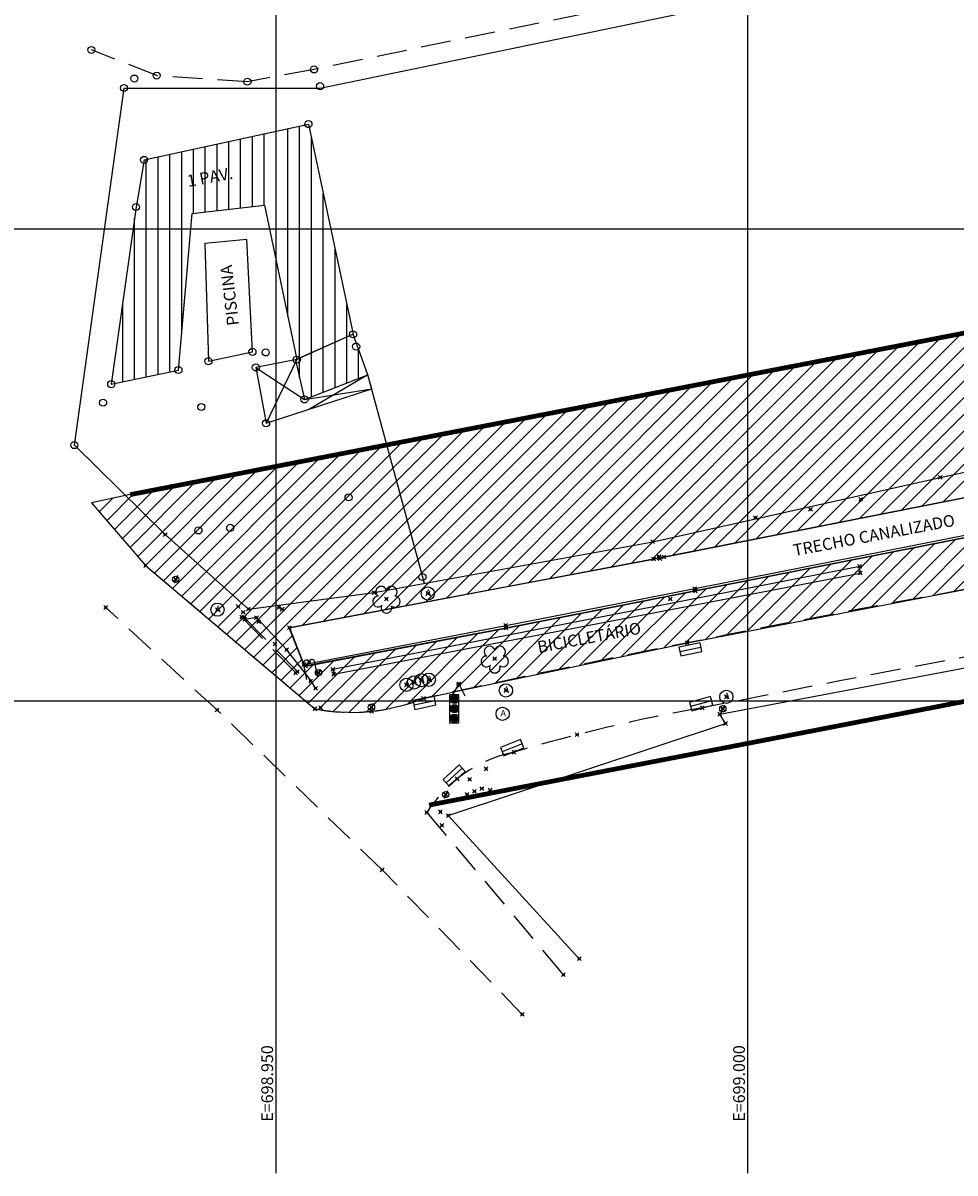
# Model space of a CAD drawing. Units: metres. Extents: x 0 to 1399485, y 0 to 14925245.
# Drawn here: x 698923 to 699022, y 7461900 to 7462022 of the extents above; entities that cross this region are included whole.
import ezdxf

# ---------------------------------------------------------------- set-up
doc = ezdxf.new("R2010")
doc.units = ezdxf.units.M
doc.header["$MEASUREMENT"] = 0
doc.header["$PDMODE"] = 35
doc.header["$PDSIZE"] = 0.2
for name, pattern in [('ACAD_ISO03W100', [30, 12, -18]), ('CONTINUO', [0]), ('HIDDEN2', [4.7625, 3.175, -1.5875])]:
    doc.linetypes.add(name, pattern=pattern)
for name, color, linetype in [('-0PR-FMP', 90, 'ACAD_ISO03W100'), ('_ALICERCE', 7, 'CONTINUO'), ('_AP', 7, 'CONTINUO'), ('_ARV20', 7, 'CONTINUO'), ('_ARV25', 7, 'CONTINUO'), ('_BARBARA', 7, 'CONTINUO'), ('_BIKE', 7, 'CONTINUO'), ('_DA_CORPO', 7, 'CONTINUO'), ('_DESAGUE', 7, 'CONTINUO'), ('_FUNDO', 7, 'CONTINUO'), ('_GALERIA', 7, 'CONTINUO'), ('_HBALANCO', 7, 'CONTINUO'), ('_MF', 7, 'CONTINUO'), ('_POSTE', 7, 'CONTINUO'), ('_PV', 7, 'CONTINUO'), ('_RALO', 7, 'CONTINUO'), ('_SINAL', 7, 'CONTINUO'), ('_TESTADA', 7, 'CONTINUO'), ('_TG', 7, 'CONTINUO'), ('A-RETICULA-UTM1', 1, 'Continuous'), ('ALICERCE', 4, 'HIDDEN2'), ('AP', 7, 'CONTINUO'), ('ARVORE', 7, 'CONTINUO'), ('BARBARA', 5, 'CONTINUO'), ('BICICLETÁRIO', 7, 'CONTINUO'), ('BL', 7, 'CONTINUO'), ('CASA', 4, 'CONTINUO'), ('DESAGUE', 7, 'CONTINUO'), ('GALERIA', 150, 'CONTINUO'), ('GUARDA_CORPO', 8, 'CONTINUO'), ('MF', 2, 'HIDDEN2'), ('OBERTURA', 3, 'CONTINUO'), ('PISCINA_', 160, 'CONTINUO'), ('POSTE', 7, 'CONTINUO'), ('RALO', 7, 'CONTINUO'), ('SINAL', 7, 'CONTINUO'), ('TESTADA', 1, 'CONTINUO'), ('TEXTO', 7, 'Continuous'), ('ÁREA URBANISMO', 60, 'Continuous')]:
    doc.layers.add(name, color=color, linetype=linetype)
doc.styles.get("Standard").update_dxf_attribs({"font": 'arial.ttf'})

# ---------------------------------------------------------------- blocks, each defined once
blk = doc.blocks.new('SIMB_ARVORE')
at = {"color": 0, "linetype": 'Continuous'}
for centre, start, end in [((-0.545, 0.75), 18.74976, 233.1301), ((0.545, 0.75), 306.8699, 161.25024), ((-0.88, -0.285), 87.01336, 319.18492), ((0.88, -0.285), 234.92625, 89.00365), ((0, -0.925), 162.8241, 17.1759)]:
    blk.add_arc(centre, 0.575, start, end, dxfattribs=at)
at = {"color": 0}
blk.add_point((0, 0), dxfattribs=at)
for tag in ['cota:', 'desc:', 'pto:']:
    blk.add_attdef(tag, (0, 0), '', height=1)
blk = doc.blocks.new('RALO')
at = {"layer": 'RALO'}
blk.add_lwpolyline([(-1.15, 0), (1.15, 0), (1.15, 0.94), (-1.15, 0.94)], close=True, dxfattribs=at)
blk.add_lwpolyline([(1.15, 0.47), (-1.15, 0.47)], dxfattribs=at)
blk = doc.blocks.new('AP')
at = {"layer": 'AP'}
blk.add_circle((0, 0), 0.7, dxfattribs=at)
blk.add_text('A', height=0.7, dxfattribs=at).set_placement((-0.23, -0.27))
blk = doc.blocks.new('TB')
at = {"layer": 'DESAGUE'}
for points in [[(-2.01, -6.01), (-2.01, -6.01), (-2.01, -0.15)], [(1.88, -0.15), (1.88, -0.15), (1.88, -6.01), (1.88, -6.01)]]:
    blk.add_lwpolyline(points, dxfattribs=at)
for centre, radius, start, end in [((-0.98, -0.35), 1.05, 19.7067, 168.7233), ((0.91, -0.49), 1.03, 19.1243, 151.867), ((-1.04, 0.37), 1.1, 207.8437, 340.5863)]:
    blk.add_arc(centre, radius, start, end, dxfattribs=at)
blk = doc.blocks.new('POSTE')
at = {"layer": 'POSTE'}
blk.add_lwpolyline([(0.19, 0.39), (-0.17, -0.4)], dxfattribs=at)
blk.add_circle((0, 0), 0.332, dxfattribs=at)

msp = doc.modelspace()

# ---------------------------------------------------------------- hatches: boundary and pattern name
at = {"layer": 'CASA'}
h = msp.add_hatch(dxfattribs=at)
h.set_pattern_fill('ANSI31', color=1, scale=10, angle=45)
h.set_pattern_definition([(90, (0, 0), (-1.25, 0), [])])
h.paths.add_polyline_path([(698953.01469, 7461981.92089), (698959.74551, 7461984.51311), (698958.16743, 7461988.82065), (698952.07433, 7461986.11314)])
h.paths.add_polyline_path([(698936.01447, 7462007.29131), (698935.16403, 7462002.29612), (698932.53948, 7461983.53909), (698939.66038, 7461985.03697), (698941.1125, 7462001.6035), (698948.77616, 7462002.49751), (698952.20399, 7461986.1379), (698958.16743, 7461988.82065), (698953.43345, 7462011.08062)])
at = {"layer": 'SINAL', "true_color": 0xed1f24}
h = msp.add_hatch(color=240, dxfattribs=at)
h.dxf.hatch_style = 1
edge = h.paths.add_edge_path()
edge.add_arc((698968.90095, 7461950.1815), 0.44466, 0, 360)
at = {"layer": 'SINAL', "true_color": 0xf4ee51}
h = msp.add_hatch(color=41, dxfattribs=at)
h.dxf.hatch_style = 1
edge = h.paths.add_edge_path()
edge.add_arc((698968.90095, 7461949.17574), 0.44466, 0, 360)
at = {"layer": 'SINAL', "true_color": 0x139b48}
h = msp.add_hatch(color=114, dxfattribs=at)
h.dxf.hatch_style = 1
edge = h.paths.add_edge_path()
edge.add_arc((698968.90095, 7461948.15402), 0.44466, 0, 360)
at = {"layer": 'ÁREA URBANISMO'}
h = msp.add_hatch(dxfattribs=at)
h.set_pattern_fill('ANSI31', color=256, scale=10)
h.set_pattern_definition([(45, (1002.9013, 268.3281), (-0.88388347648, 0.88388347648), [])])
h.paths.add_polyline_path([(699077.63656, 7461986.43883), (699078.91314, 7461999.74393), (698934.5304, 7461971.83741), (698930.44282, 7461970.96942), (698936.18387, 7461964.33225), (698954.11846, 7461949.15085), (698956.0442, 7461948.87184), (698958.37414, 7461948.781), (698960.15632, 7461948.89166), (698961.52276, 7461949.0837), (698963.77842, 7461949.61255), (698965.62979, 7461950.25746), (698969.49921, 7461951.10225), (698993.58887, 7461956.14293), (699023.13821, 7461961.81522), (699052.20754, 7461967.17231), (699089.88841, 7461974.81705), (699098.38011, 7461976.7846), (699102.92282, 7461978.11067), (699106.44491, 7461979.27544), (699112.56247, 7461981.59435), (699131.83802, 7461990.38953), (699137.81616, 7461993.92656), (699143.47742, 7461997.88771), (699147.4425, 7462000.85122), (699161.37957, 7462011.82254), (699185.22742, 7462030.67654), (699206.1577, 7462046.60802), (699213.70867, 7462052.35319), (699216.18783, 7462054.2392), (699218.83504, 7462056.25289), (699227.25911, 7462062.65992), (699231.86865, 7462066.1651), (699235.05205, 7462068.57668), (699235.88466, 7462069.21856), (699239.69858, 7462071.38142), (699246.41017, 7462075.08063), (699257.51596, 7462080.91037), (699258.94779, 7462081.63614), (699265.48951, 7462084.64967), (699275.89208, 7462089.23247), (699281.29249, 7462091.51221), (699280.53128, 7462092.46664), (699272.02374, 7462104.05404), (699271.4918, 7462104.73935), (699264.29554, 7462098.93699), (699256.00165, 7462092.22618), (699251.57894, 7462090.19553), (699249.31623, 7462089.21867), (699247.5636, 7462089.75231), (699232.70009, 7462077.47272), (699223.01184, 7462069.43708), (699208.2347, 7462057.48792), (699193.16625, 7462045.03457), (699170.23159, 7462025.31873), (699153.94121, 7462010.69159), (699143.96448, 7462002.10332), (699135.75995, 7461996.5102), (699127.85496, 7461992.00579), (699110.95027, 7461985.07738), (699105.65438, 7461983.54139), (699071.57953, 7461976.73481), (699026.48354, 7461967.98859), (698994.4452, 7461961.65395), (698974.36666, 7461957.71257), (698953.0247, 7461953.67013), (698951.40754, 7461957.73949), (698974.54238, 7461962.1023), (698989.99591, 7461965.01655), (698991.10148, 7461965.23016), (699004.65647, 7461967.90972), (699034.32362, 7461973.76434), (699056.02268, 7461978.0465), (699077.69104, 7461982.32261)])

# ---------------------------------------------------------------- linework, layer by layer
at = {"layer": '-0PR-FMP', "ltscale": 0.07, "const_width": 0.5, "flags": 128}
for points in [[(702047.67323, 7463786.04914), (702041.23318, 7463777.92625), (702036.55841, 7463772.85203), (702030.03227, 7463766.81126), (702022.26351, 7463756.11982), (702015.92433, 7463741.44116), (701997.60359, 7463725.2614), (701968.98963, 7463712.08655), (701923.90147, 7463701.08564), (701909.19164, 7463699.133), (701889.80296, 7463688.87473), (701882.10171, 7463688.61973), (701867.3608, 7463686.27899), (701855.90266, 7463684.26847), (701847.30824, 7463682.03384), (701838.93936, 7463679.99094), (701837.47151, 7463679.78147), (701827.42302, 7463678.48603), (701809.50457, 7463675.3635), (701793.60442, 7463671.03876), (701782.77495, 7463666.65063), (701774.37771, 7463661.55454), (701768.31286, 7463656.83656), (701752.51911, 7463646.76019), (701735.68818, 7463635.97067), (701724.14103, 7463628.17373), (701717.0432, 7463623.19583), (701712.40905, 7463619.52638), (701708.23268, 7463615.31475), (701705.34626, 7463611.81786), (701700.69639, 7463610.31994), (701694.70344, 7463607.48269), (701689.33492, 7463604.7928), (701680.39863, 7463600.29255), (701671.3542, 7463595.59966), (701664.18635, 7463591.72485), (701654.93676, 7463586.1305), (701652.86414, 7463584.83403), (701646.0207, 7463584.18612), (701637.94173, 7463581.3071), (701632.81525, 7463578.49232), (701629.49469, 7463576.11767), (701628.15308, 7463575.0473), (701626.25144, 7463574.37378), (701621.56612, 7463572.77633), (701619.13354, 7463571.97396), (701614.55375, 7463570.67231), (701609.34001, 7463568.50434), (701605.85792, 7463566.80558), (701603.18892, 7463565.37238), (701600.17403, 7463563.61574), (701596.20791, 7463560.85047), (701593.04897, 7463558.37296), (701588.5179, 7463554.43319), (701584.30052, 7463549.96647), (701580.21067, 7463545.5435), (701578.51494, 7463543.11448), (701576.07906, 7463541.77951), (701566.86903, 7463533.26345), (701563.48817, 7463524.48355), (701561.70414, 7463518.78388), (701561.48218, 7463515.16159), (701551.27655, 7463515.49635), (701541.91192, 7463512.80269), (701537.15832, 7463511.03358), (701533.01011, 7463508.73108), (701531.80609, 7463508.1194), (701531.52161, 7463508.01642), (701526.27732, 7463507.75611), (701515.27369, 7463507.65639), (701502.16011, 7463507.46794), (701489.53876, 7463506.88135), (701480.87402, 7463505.67282), (701477.47124, 7463505.35728), (701472.58817, 7463505.45645), (701462.58801, 7463506.10982), (701447.65078, 7463505.88733), (701437.98632, 7463504.94083), (701428.87935, 7463503.08517), (701418.45571, 7463500.3901), (701415.75757, 7463498.48379), (701407.25104, 7463498.34175), (701400.51498, 7463496.7892), (701396.21991, 7463495.44776), (701391.14403, 7463493.51076), (701386.56619, 7463491.39288), (701381.52375, 7463488.6859), (701376.5686, 7463487.17244), (701361.2148, 7463482.42172), (701353.92859, 7463479.94754), (701348.09894, 7463477.35527), (701344.90601, 7463476.2481), (701342.80035, 7463475.72644), (701339.52194, 7463475.08463), (701338.87443, 7463475.17705), (701332.91158, 7463475.94568), (701326.33029, 7463475.39748), (701320.79409, 7463474.49448), (701313.7465, 7463472.22551), (701308.80418, 7463470.12104), (701303.51719, 7463467.29327), (701300.88958, 7463465.77759), (701297.93627, 7463464.39808), (701292.84878, 7463462.4754), (701288.60443, 7463460.92797), (701286.34882, 7463460.16956), (701284.17896, 7463459.58906), (701276.76289, 7463458.21757), (701270.42152, 7463457.07551), (701263.95741, 7463455.76812), (701257.22506, 7463454.2517), (701228.86653, 7463447.37202), (701208.76965, 7463442.76925), (701191.37165, 7463439.37772), (701174.62961, 7463435.38398), (701152.69131, 7463429.53652), (701147.81321, 7463427.86345), (701128.32904, 7463422.43374), (701106.61242, 7463416.71833), (701094.26244, 7463413.60236), (701085.12151, 7463411.22788), (701071.23985, 7463407.03117), (701053.80989, 7463400.43392), (701047.92758, 7463399.59444), (701018.71539, 7463389.18064), (700991.91784, 7463380.78393), (700965.84532, 7463368.19361), (700935.36367, 7463349.92896), (700924.99659, 7463343.59061), (700913.22268, 7463335.34384), (700899.33595, 7463325.13563), (700894.86956, 7463321.61649), (700893.26928, 7463322.32078), (700882.835, 7463326.47708), (700871.57571, 7463329.15737), (700861.03063, 7463330.68678), (700858.80313, 7463330.89871), (700851.13206, 7463331.70349), (700835.12338, 7463331.0251), (700821.64008, 7463328.53052), (700812.97504, 7463324.72629), (700793.40805, 7463315.1784), (700773.62528, 7463306.49849), (700759.02479, 7463299.04328), (700758.79284, 7463298.3644), (700758.4936, 7463298.18933), (700753.20771, 7463295.23047), (700749.71915, 7463293.269), (700742.95645, 7463289.7467), (700732.56531, 7463281.07815), (700725.35512, 7463266.34316), (700725.06812, 7463261.65866), (700723.74667, 7463261.09288), (700715.09705, 7463256.03328), (700708.36927, 7463251.04969), (700706.6052, 7463249.75926), (700699.39528, 7463247.52969), (700691.49155, 7463244.30417), (700680.35631, 7463239.75306), (700673.61401, 7463237.16442), (700667.37479, 7463235.20034), (700662.81004, 7463233.96419), (700657.30532, 7463232.56794), (700651.30076, 7463230.98676), (700644.36376, 7463228.49187), (700635.27492, 7463224.09439), (700627.94953, 7463218.21027), (700621.04586, 7463215.45841), (700610.03432, 7463210.94383), (700596.91627, 7463205.65998), (700594.42411, 7463204.66283), (700586.87969, 7463207.24765), (700577.55143, 7463209.07908), (700568.66302, 7463209.12492), (700563.41179, 7463208.41065), (700560.45272, 7463207.91562), (700553.43772, 7463207.26074), (700542.43771, 7463202.6746), (700533.24922, 7463195.45355), (700533.14113, 7463195.33788), (700532.90693, 7463180.8509), (700526.13494, 7463180.96038), (700521.46066, 7463180.01476), (700512.75073, 7463178.28235), (700501.71558, 7463175.04973), (700493.3214, 7463171.403), (700485.60372, 7463167.43695), (700473.53584, 7463160.82667), (700465.10753, 7463157.44956), (700462.65426, 7463156.87565), (700452.61012, 7463155.67579), (700438.13786, 7463152.80996), (700423.09543, 7463147.65915), (700413.22621, 7463141.82619), (700406.55256, 7463130.51579), (700405.38923, 7463126.8562), (700395.68296, 7463124.65047), (700387.42481, 7463123.22244), (700376.80999, 7463121.36042), (700367.24906, 7463115.88367), (700361.43631, 7463109.64588), (700358.26599, 7463106.8838), (700352.12142, 7463104.09329), (700338.66837, 7463095.37258), (700328.60334, 7463081.80169), (700323.99386, 7463063.1266), (700321.66956, 7463058.64045), (700315.90335, 7463060.77419), (700304.63478, 7463061.09357), (700296.34181, 7463059.02218), (700291.11976, 7463056.65061), (700289.09707, 7463055.9174), (700287.8265, 7463056.20374), (700279.23491, 7463058.41611), (700258.37478, 7463052.29814), (700252.74898, 7463046.67737), (700243.51016, 7463034.56842), (700238.41625, 7463023.21508), (700237.47213, 7463014.95337), (700237.16479, 7463012.75549), (700236.64517, 7463009.72043), (700234.07479, 7463011.66485), (700218.93455, 7463014.45361), (700209.92809, 7463012.45397), (700194.45342, 7463005.75864), (700189.64238, 7463003.53613), (700182.38069, 7462999.09974), (700165.71085, 7462982.71599), (700163.59219, 7462980.88316), (700149.50003, 7462970.63239), (700138.44448, 7462963.34211), (700133.38294, 7462956.14569), (700130.60584, 7462945.385), (700129.601, 7462933.53343), (700125.58041, 7462935.52317), (700116.29718, 7462939.91913), (700104.58627, 7462947.62768), (700084.76146, 7462939.74978), (700075.71902, 7462924.81527), (700076.41988, 7462914.66252), (700070.293, 7462911.15732), (700057.52731, 7462908.42425), (700052.486, 7462907.44487), (700032.51135, 7462900.46912), (700012.26545, 7462895.68587), (699990.00712, 7462884.05755), (699978.63943, 7462871.13338), (699976.55888, 7462863.95251), (699974.19551, 7462858.17995), (699972.20696, 7462855.68435), (699968.89511, 7462852.45014), (699964.00472, 7462847.59709), (699950.20499, 7462842.95827), (699945.42409, 7462839.23372), (699944.42208, 7462840.86821), (699931.25872, 7462848.96159), (699915.85372, 7462845.60344), (699904.27211, 7462840.25611), (699893.02736, 7462830.15509), (699887.97721, 7462817.71127), (699886.10789, 7462815.60415), (699880.99585, 7462810.13182), (699880.20156, 7462809.04967), (699874.10731, 7462803.36451), (699858.23449, 7462798.79817), (699844.27064, 7462787.87965), (699840.52116, 7462774.56012), (699839.99884, 7462759.61525), (699830.64463, 7462753.29595), (699821.17531, 7462747.69512), (699812.18177, 7462731.08626), (699811.43121, 7462724.26216), (699807.04177, 7462716.10016), (699805.44853, 7462711.35529), (699802.49995, 7462706.79992), (699801.83973, 7462706.27915), (699792.84547, 7462700.99312), (699783.40786, 7462693.04297), (699777.64571, 7462687.13189), (699774.26099, 7462684.61975), (699765.08528, 7462672.97753), (699762.6564, 7462662.26453), (699762.2285, 7462661.07311), (699755.13864, 7462654.86586), (699743.53042, 7462643.2689), (699742.13876, 7462642.02879), (699730.68041, 7462634.12578), (699729.98211, 7462634.07388), (699712.44421, 7462635.45937), (699701.62724, 7462626.23355), (699696.45236, 7462621.09418), (699693.43959, 7462619.13164), (699691.82433, 7462618.42193), (699686.80607, 7462621.76997), (699674.66797, 7462621.28483), (699661.55205, 7462615.0004), (699656.40335, 7462614.10221), (699649.00239, 7462611.88389), (699638.20763, 7462607.24936), (699634.19817, 7462604.33764), (699625.21081, 7462600.55067), (699622.18708, 7462598.21899), (699616.44883, 7462596.53), (699609.82687, 7462596.46341), (699588.23807, 7462593.78034), (699583.0682, 7462591.27221), (699582.57052, 7462591.13786), (699576.29489, 7462589.50517), (699566.3851, 7462582.38363), (699559.82154, 7462578.89488), (699553.35377, 7462577.04859), (699522.63397, 7462567.18547), (699509.62919, 7462562.54308), (699493.17318, 7462556.0137), (699479.98194, 7462533.58667), (699477.56983, 7462525.32449), (699480.56816, 7462512.46811), (699480.62283, 7462510.19544), (699481.59521, 7462491.99718), (699481.58157, 7462491.58306), (699467.59643, 7462481.29339), (699458.12351, 7462475.39249), (699453.8599, 7462470.11031), (699446.06184, 7462463.53622), (699437.15239, 7462450.1492), (699435.34223, 7462435.99557), (699433.83723, 7462432.17273), (699431.59442, 7462423.85248), (699427.00041, 7462414.50052), (699420.27989, 7462405.98423), (699412.50991, 7462401.52625), (699405.72588, 7462389.81877), (699399.48679, 7462384.11264), (699387.6511, 7462372.68828), (699380.83585, 7462367.45942), (699373.54792, 7462358.2429), (699370.6906, 7462346.71893), (699369.80456, 7462338.30884), (699367.79758, 7462321.92932), (699347.52708, 7462313.67012), (699352.99241, 7462285.5593), (699361.80681, 7462269.99735), (699370.26744, 7462260.04848), (699370.68592, 7462259.19074), (699367.52194, 7462256.55487), (699361.84507, 7462245.28889), (699356.03763, 7462228.62452), (699364.00152, 7462214.2539), (699364.03089, 7462213.89779), (699363.58829, 7462207.76032), (699357.67004, 7462200.19048), (699353.88467, 7462194.5848), (699352.324, 7462192.81337), (699349.62014, 7462191.94549), (699335.06003, 7462185.09974), (699328.74269, 7462164.82282), (699324.3906, 7462151.3786), (699324.26443, 7462149.22314), (699309.58878, 7462152.43456), (699297.6666, 7462152.77168), (699290.0956, 7462148.09375), (699286.8741, 7462146.34487), (699283.17041, 7462145.35073), (699276.96055, 7462142.07937), (699269.59727, 7462135.569), (699258.96072, 7462123.2932), (699258.56698, 7462122.99293), (699251.03266, 7462117.91271), (699234.76862, 7462107.88819), (699232.19069, 7462104.99625), (699220.78136, 7462095.52024), (699181.34717, 7462063.07618), (699150.80299, 7462036.70624), (699130.14052, 7462018.54805), (699118.06212, 7462010.74632), (699108.62738, 7462007.14211), (699098.34735, 7462003.55467), (699040.97845, 7461992.44311), (698934.5304, 7461971.83741)], [(698966.21739, 7461938.96025), (699048.25726, 7461954.84113), (699108.35049, 7461966.48036), (699121.77371, 7461971.16468), (699135.47516, 7461976.39883), (699153.2979, 7461987.91098), (699175.95911, 7462007.82566), (699206.03181, 7462033.78856), (699245.18363, 7462066.00029), (699258.87003, 7462077.36752), (699259.63202, 7462078.22232), (699271.79537, 7462085.71934), (699280.90429, 7462091.86128), (699285.32278, 7462095.23078), (699296.87498, 7462108.56335), (699298.1908, 7462109.72675), (699298.92739, 7462109.92447), (699302.85455, 7462111.44042), (699307.13639, 7462113.76493), (699318.61124, 7462111.25394), (699322.69146, 7462110.83796), (699341.53584, 7462097.15895), (699354.00208, 7462118.38846), (699373.1064, 7462139.2739), (699363.81927, 7462148.82048), (699365.24619, 7462153.22846), (699366.46057, 7462157.12629), (699371.16501, 7462158.63631), (699377.69402, 7462163.67222), (699384.24878, 7462171.11219), (699388.66452, 7462177.65138), (699395.72812, 7462186.68621), (699401.09551, 7462195.38782), (699402.44461, 7462214.09549), (699401.49479, 7462225.61263), (699397.9977, 7462231.92304), (699398.14656, 7462232.21845), (699401.13511, 7462234.70817), (699409.63636, 7462242.90892), (699412.83226, 7462260.15202), (699402.57185, 7462281.1821), (699393.33965, 7462292.03825), (699393.3085, 7462292.09325), (699400.80522, 7462299.5348), (699404.84747, 7462309.38908), (699407.85973, 7462333.97307), (699408.50231, 7462340.07225), (699408.60638, 7462340.49197), (699412.68775, 7462343.62332), (699425.71516, 7462356.19798), (699435.91495, 7462365.52647), (699440.49147, 7462373.42437), (699445.76037, 7462376.44737), (699459.58442, 7462393.96531), (699467.60794, 7462410.29867), (699470.25969, 7462420.13598), (699472.72757, 7462426.40462), (699474.00527, 7462436.39497), (699474.92176, 7462437.77205), (699481.3552, 7462443.19572), (699483.86382, 7462446.30365), (699489.10257, 7462449.56698), (699514.10526, 7462467.96291), (699519.63216, 7462483.37761), (699519.92888, 7462492.38952), (699518.89824, 7462511.67806), (699518.76231, 7462517.32894), (699517.65246, 7462522.08782), (699519.51994, 7462525.26282), (699523.13412, 7462526.69684), (699534.92944, 7462530.90749), (699564.4674, 7462540.39116), (699574.22512, 7462543.1766), (699586.6402, 7462549.77562), (699592.85805, 7462554.244), (699596.53668, 7462555.23708), (699599.2523, 7462556.55454), (699612.38951, 7462558.18724), (699620.20025, 7462558.2658), (699623.62543, 7462558.71775), (699639.88934, 7462563.50483), (699644.663, 7462567.18594), (699653.13476, 7462570.75565), (699657.25007, 7462573.74425), (699662.09821, 7462575.8257), (699665.22352, 7462576.76247), (699673.33787, 7462578.17801), (699679.03957, 7462580.90996), (699686.24647, 7462576.10172), (699700.6077, 7462580.44724), (699711.71694, 7462585.32837), (699720.65149, 7462591.14839), (699725.54198, 7462596.00532), (699729.89266, 7462595.66162), (699740.46748, 7462596.44749), (699747.47042, 7462599.17976), (699765.84287, 7462611.85154), (699769.82657, 7462615.40143), (699781.31602, 7462626.87973), (699794.9212, 7462638.79122), (699799.49184, 7462651.5175), (699800.52349, 7462656.06777), (699801.18366, 7462656.9054), (699802.93235, 7462658.20327), (699809.52101, 7462664.96222), (699815.04374, 7462669.61452), (699823.50324, 7462674.58627), (699831.20318, 7462680.65979), (699840.22129, 7462694.59222), (699842.31407, 7462700.82477), (699848.68792, 7462712.6767), (699849.43225, 7462719.44417), (699849.83926, 7462720.61584), (699850.91811, 7462721.25395), (699869.34328, 7462733.7012), (699875.72794, 7462742.70685), (699877.78484, 7462755.69133), (699878.11297, 7462765.07971), (699887.37381, 7462767.74389), (699895.35, 7462771.35027), (699908.65245, 7462783.75978), (699910.22212, 7462785.89831), (699914.13596, 7462790.08799), (699920.64782, 7462797.42822), (699924.18297, 7462806.13899), (699940.52881, 7462798.31715), (699957.81718, 7462800.84491), (699968.40251, 7462809.0914), (699984.44085, 7462814.48273), (699995.48356, 7462825.44111), (700000.37612, 7462830.21897), (700007.21536, 7462838.80211), (700012.39911, 7462851.46354), (700012.68704, 7462852.4573), (700013.80743, 7462853.7311), (700025.60363, 7462859.89374), (700043.14507, 7462864.03803), (700062.39913, 7462870.76213), (700065.10907, 7462871.2886), (700083.99429, 7462875.33183), (700111.46202, 7462891.04617), (700114.44716, 7462898.60894), (700118.70432, 7462895.79738), (700123.26937, 7462892.53954), (700148.58479, 7462883.70731), (700161.41646, 7462898.59073), (700165.20992, 7462904.90737), (700167.96571, 7462937.41067), (700171.09073, 7462939.47138), (700187.17927, 7462951.17434), (700191.41798, 7462954.84117), (700205.84776, 7462969.02332), (700207.52863, 7462970.05021), (700209.92772, 7462971.1585), (700218.64363, 7462974.92956), (700228.44858, 7462968.68841), (700241.58223, 7462965.92138), (700250.04274, 7462971.77852), (700258.80598, 7462977.75296), (700264.00644, 7462981.84967), (700272.13181, 7462992.40336), (700274.61921, 7463006.93197), (700275.07294, 7463010.17677), (700275.40329, 7463013.06754), (700276.29704, 7463015.05953), (700279.24439, 7463018.9225), (700279.94777, 7463019.12879), (700287.85639, 7463017.34646), (700297.88625, 7463018.79018), (700305.43572, 7463021.52683), (700308.72285, 7463023.01966), (700313.3889, 7463021.29302), (700324.69756, 7463020.32029), (700334.82804, 7463022.48091), (700347.08134, 7463026.88469), (700353.30404, 7463035.61006), (700355.69011, 7463041.91754), (700359.71271, 7463049.68162), (700363.57619, 7463065.33431), (700365.03029, 7463067.29491), (700370.36584, 7463070.75358), (700378.98367, 7463074.6673), (700387.81936, 7463082.36525), (700390.54599, 7463085.29126), (700393.92795, 7463085.88451), (700403.11629, 7463087.47338), (700418.32703, 7463090.93), (700434.62278, 7463095.51366), (700439.39334, 7463108.72161), (700440.98355, 7463113.72405), (700448.00231, 7463116.12741), (700458.54763, 7463118.21561), (700469.23881, 7463119.49277), (700476.53762, 7463121.20023), (700489.74614, 7463126.4927), (700503.37206, 7463133.9564), (700509.55074, 7463137.13158), (700514.64399, 7463139.34427), (700521.79254, 7463141.43835), (700528.91496, 7463142.855), (700529.467, 7463142.96668), (700532.28171, 7463142.17788), (700532.02828, 7463126.50173), (700539.04354, 7463124.31501), (700556.47105, 7463127.28443), (700568.50092, 7463134.70067), (700573.28843, 7463138.8673), (700580.7586, 7463136.15332), (700590.5125, 7463134.46912), (700600.77782, 7463135.16776), (700609.20059, 7463137.37529), (700615.13568, 7463139.81639), (700622.21266, 7463142.64801), (700635.59772, 7463148.03941), (700646.49601, 7463152.50756), (700654.26104, 7463155.60276), (700658.69678, 7463157.39005), (700663.67233, 7463159.48644), (700672.77872, 7463165.84493), (700673.34017, 7463166.57567), (700674.29792, 7463166.82787), (700680.03226, 7463168.28236), (700686.45093, 7463170.02057), (700695.99809, 7463173.02597), (700705.37228, 7463176.6251), (700717.14737, 7463181.43774), (700722.29703, 7463183.53931), (700730.22104, 7463185.98971), (700740.20408, 7463190.20951), (700748.62189, 7463196.36717), (700750.91939, 7463198.06903), (700757.82583, 7463196.13444), (700782.78386, 7463200.05052), (700799.58398, 7463220.33123), (700802.88659, 7463242.33302), (700802.19194, 7463244.1433), (700812.41547, 7463249.80665), (700821.78061, 7463253.91571), (700841.35447, 7463263.46696), (700841.61208, 7463263.58006), (700842.72981, 7463263.78685), (700849.02821, 7463264.05376), (700852.08492, 7463263.73307), (700852.98491, 7463263.64745), (700858.89013, 7463262.79098), (700862.42222, 7463261.95016), (700867.17659, 7463260.05635), (700871.5623, 7463258.12617), (700880.622, 7463255.09462), (700891.52493, 7463253.13808), (700904.27644, 7463253.45396), (700918.67454, 7463256.68855), (700930.61571, 7463263.84648), (700940.22475, 7463271.41757), (700952.57998, 7463280.49998), (700961.99954, 7463287.0977), (700970.31642, 7463292.18257), (700997.9336, 7463308.73082), (701016.81826, 7463317.85015), (701040.14774, 7463325.16018), (701064.1919, 7463333.73164), (701070.72939, 7463334.66461), (701092.97915, 7463343.08617), (701103.38075, 7463346.23079), (701111.00462, 7463348.21119), (701123.45929, 7463351.35357), (701145.97981, 7463357.28055), (701167.8398, 7463363.37234), (701172.35701, 7463364.92164), (701191.15594, 7463369.93233), (701205.66663, 7463373.39379), (701222.76562, 7463376.72703), (701244.35865, 7463381.67246), (701272.59913, 7463388.5235), (701278.06589, 7463389.75486), (701283.09556, 7463390.77212), (701288.88248, 7463391.81433), (701299.06159, 7463393.69681), (701305.84656, 7463395.51195), (701310.92458, 7463397.21936), (701316.3413, 7463399.19421), (701324.18857, 7463402.15989), (701332.09453, 7463405.85282), (701335.08557, 7463407.57813), (701343.23965, 7463407.36399), (701350.64848, 7463408.48154), (701357.4094, 7463409.80511), (701364.1188, 7463411.46732), (701372.91346, 7463414.51692), (701378.54449, 7463417.02087), (701382.04676, 7463418.21014), (701396.40355, 7463422.65236), (701407.59617, 7463426.07095), (701410.68959, 7463427.73162), (701417.79625, 7463426.8196), (701435.07026, 7463425.24074), (701450.52085, 7463437.56328), (701451.04881, 7463438.39718), (701451.44955, 7463438.43643), (701460.88753, 7463438.57701), (701469.70099, 7463438.00117), (701479.91001, 7463437.79383), (701488.65668, 7463438.60492), (701495.78106, 7463439.5986), (701504.21249, 7463439.99046), (701516.06449, 7463440.16079), (701528.25718, 7463440.27127), (701539.18142, 7463440.81353), (701548.56258, 7463442.39876), (701558.68109, 7463446.06144), (701561.03384, 7463447.25672), (701568.07527, 7463446.9737), (701576.04881, 7463447.80456), (701586.17585, 7463450.00669), (701592.78005, 7463453.20585), (701599.62319, 7463457.64591), (701605.69099, 7463462.01262), (701609.73149, 7463465.86239), (701613.20115, 7463469.51369), (701616.55383, 7463473.27718), (701619.84769, 7463477.95895), (701621.48167, 7463481.22355), (701622.48186, 7463483.33626), (701623.88451, 7463486.57381), (701624.94453, 7463489.55211), (701625.97093, 7463492.43329), (701626.09696, 7463492.84825), (701626.78068, 7463493.53918), (701630.08202, 7463497.60042), (701633.34039, 7463502.89994), (701633.95843, 7463504.23846), (701635.31613, 7463505.67643), (701636.04964, 7463506.31422), (701636.37038, 7463506.56577), (701636.42186, 7463506.60167), (701636.63433, 7463506.71575), (701636.92339, 7463506.85678), (701638.94093, 7463507.43019), (701643.02998, 7463508.77893), (701648.41127, 7463510.61368), (701652.08901, 7463511.91626), (701655.84793, 7463513.37521), (701659.46798, 7463515.00403), (701661.8166, 7463516.32337), (701663.27708, 7463517.16463), (701668.79619, 7463517.56357), (701676.52419, 7463520.76871), (701682.50173, 7463523.75511), (701690.30344, 7463528.63524), (701697.72209, 7463533.1222), (701702.95012, 7463535.94837), (701711.12384, 7463540.18948), (701719.63376, 7463544.47502), (701724.26747, 7463546.79673), (701725.18674, 7463547.23194), (701728.17551, 7463547.79175), (701735.06341, 7463549.74677), (701740.0295, 7463552.10415), (701745.15149, 7463554.90615), (701749.77027, 7463558.72189), (701756.25959, 7463564.88668), (701758.96389, 7463570.15029), (701762.40955, 7463572.56683), (701772.7943, 7463579.57889), (701788.88605, 7463589.89455), (701807.27296, 7463601.62534), (701812.73867, 7463605.87723), (701813.15465, 7463606.12968), (701815.21396, 7463606.96412), (701824.18836, 7463609.4051), (701837.53734, 7463611.73134), (701846.55535, 7463612.89393), (701851.74156, 7463613.63405), (701863.80566, 7463616.57897), (701870.25183, 7463618.25503), (701878.48734, 7463619.70009), (701888.53637, 7463621.29579), (701890.67282, 7463621.36654), (701901.47573, 7463624.08011), (701913.94092, 7463625.39589), (701925.57416, 7463634.48988), (701929.23103, 7463636.42468), (701935.87932, 7463637.3072), (701990.41746, 7463650.61378), (702033.3579, 7463670.38504), (702069.67267, 7463702.45602), (702078.84476, 7463723.6944), (702082.46897, 7463727.04907), (702090.5185, 7463735.78641), (702098.45071, 7463745.79137)]]:
    msp.add_lwpolyline(points, dxfattribs=at)
at = {"color": 0, "linetype": 'ByBlock', "lineweight": -2, "transparency": 16777216}
for p, q in [((698930.4332, 7462018.93385, 7.40041), (698930.4332, 7462018.93385, 7.40041)), ((698954.02905, 7462016.87097, 7.51773), (698954.02905, 7462016.87097, 7.51773)), ((698934.9866, 7462015.90409, 7.47851), (698934.9866, 7462015.90409, 7.47851)), ((698937.35449, 7462016.21631, 7.3579), (698937.35449, 7462016.21631, 7.3579)), ((698946.97357, 7462015.56817, 7.40115), (698946.97357, 7462015.56817, 7.40115)), ((698933.89619, 7462014.90058, 7.43248), (698933.89619, 7462014.90058, 7.43248)), ((698954.66848, 7462015.09649, 7.70773), (698954.66848, 7462015.09649, 7.70773)), ((698953.43345, 7462011.08062, 8.25839), (698953.43345, 7462011.08062, 8.25839)), ((698936.01447, 7462007.29131, 7.84055), (698936.01447, 7462007.29131, 7.84055)), ((698935.16403, 7462002.29612, 7.79845), (698935.16403, 7462002.29612, 7.79845)), ((698958.16743, 7461988.82065, 8.31415), (698958.16743, 7461988.82065, 8.31415)), ((698958.48817, 7461987.52006, 8.40164), (698958.48817, 7461987.52006, 8.40164)), ((698947.50229, 7461986.95987, 8.18839), (698947.50229, 7461986.95987, 8.18839)), ((698948.90931, 7461986.90066, 8.14848), (698948.90931, 7461986.90066, 8.14848)), ((698939.66038, 7461985.03697, 8.15298), (698939.66038, 7461985.03697, 8.15298)), ((698942.83955, 7461985.97223, 8.18303), (698942.83955, 7461985.97223, 8.18303)), ((698947.86297, 7461985.30878, 8.17864), (698947.86297, 7461985.30878, 8.17864)), ((698952.20399, 7461986.1379, 8.19269), (698952.20399, 7461986.1379, 8.19269)), ((698932.53948, 7461983.53909, 8.09873), (698932.53948, 7461983.53909, 8.09873)), ((698931.67365, 7461981.57786, 8.09254), (698931.67365, 7461981.57786, 8.09254)), ((698953.01469, 7461981.92089, 8.16778), (698953.01469, 7461981.92089, 8.16778)), ((698942.09148, 7461981.12013, 8.12311), (698942.09148, 7461981.12013, 8.12311)), ((698948.94567, 7461979.39914, 8.40194), (698948.94567, 7461979.39914, 8.40194)), ((698928.62824, 7461977.08908, 8.07756), (698928.62824, 7461977.08908, 8.07756)), ((698957.68698, 7461971.54713, 7.86944), (698957.68698, 7461971.54713, 7.86944)), ((698941.77616, 7461968.0498, 8.0593), (698941.77616, 7461968.0498, 8.0593)), ((698945.14985, 7461968.32368, 7.78984), (698945.14985, 7461968.32368, 7.78984)), ((698965.51443, 7461963.11133, 8.0617), (698965.51443, 7461963.11133, 8.0617))]:
    msp.add_line(p, q, dxfattribs=at)
for centre in [(698930.4332, 7462018.93385, 7.40041), (698954.02905, 7462016.87097, 7.51773), (698934.9866, 7462015.90409, 7.47851), (698937.35449, 7462016.21631, 7.3579), (698946.97357, 7462015.56817, 7.40115), (698954.66848, 7462015.09649, 7.70773), (698933.89619, 7462014.90058, 7.43248), (698953.43345, 7462011.08062, 8.25839), (698936.01447, 7462007.29131, 7.84055), (698935.16403, 7462002.29612, 7.79845), (698958.16743, 7461988.82065, 8.31415), (698958.48817, 7461987.52006, 8.40164), (698942.83955, 7461985.97223, 8.18303), (698947.50229, 7461986.95987, 8.18839), (698948.90931, 7461986.90066, 8.14848), (698952.20399, 7461986.1379, 8.19269), (698939.66038, 7461985.03697, 8.15298), (698947.86297, 7461985.30878, 8.17864), (698932.53948, 7461983.53909, 8.09873), (698931.67365, 7461981.57786, 8.09254), (698942.09148, 7461981.12013, 8.12311), (698953.01469, 7461981.92089, 8.16778), (698948.94567, 7461979.39914, 8.40194), (698928.62824, 7461977.08908, 8.07756), (698957.68698, 7461971.54713, 7.86944), (698941.77616, 7461968.0498, 8.0593), (698945.14985, 7461968.32368, 7.78984), (698965.51443, 7461963.11133, 8.0617)]:
    msp.add_circle(centre, 0.375, dxfattribs=at)
at = {"layer": '_ALICERCE', "color": 3}
for p in [(698950.30834, 7461959.92328, 7.20082), (698950.65512, 7461959.71385, 7.15289), (698946.35912, 7461958.87321, 7.67076), (698946.62283, 7461958.84977, 7.54193), (698947.92644, 7461958.82095, 7.26242), (698948.15545, 7461958.39494, 7.15938), (698952.25953, 7461953.09563, 7.52808), (698952.07816, 7461952.96461, 7.68149)]:
    msp.add_point(p, dxfattribs=at)
at = {"layer": '_AP', "color": 3}
for p in [(698943.79342, 7461959.66031, 7.6545), (698974.36013, 7461951.10673, 7.20459), (698997.72249, 7461950.42888, 7.24554), (698970.51398, 7461941.68924, 7.4231), (698971.81161, 7461940.71149, 7.50235), (698972.69412, 7461940.55812, 7.49723), (698967.41926, 7461938.24299, 7.82804)]:
    msp.add_point(p, dxfattribs=at)
at = {"layer": '_ARV20', "color": 3}
msp.add_point((699011.96017, 7461971.33981, 7.4045), dxfattribs=at)
at = {"layer": '_ARV25', "color": 3}
msp.add_point((699006.63425, 7461970.27458, 7.42879), dxfattribs=at)
at = {"layer": '_BARBARA', "color": 3}
for p in [(698945.98689, 7461959.98862, 7.74169), (698946.52249, 7461959.38699, 8.38576), (698953.66694, 7461952.09174, 8.38017), (698954.19443, 7461951.3315, 7.63835)]:
    msp.add_point(p, dxfattribs=at)
at = {"layer": '_BIKE', "color": 3}
for p in [(699011.84724, 7461964.23745, 7.38888), (699011.90764, 7461963.53628, 7.38955), (698956.01651, 7461953.33699, 7.22606), (698956.11508, 7461952.82485, 7.23489)]:
    msp.add_point(p, dxfattribs=at)
at = {"layer": '_DA_CORPO', "color": 3}
for p in [(698994.43845, 7461961.6525, 7.32202), (698974.36033, 7461957.71121, 7.26117), (698953.14388, 7461953.69263, 7.18917)]:
    msp.add_point(p, dxfattribs=at)
at = {"layer": '_DESAGUE', "color": 3}
msp.add_point((698953.49984, 7461954.14242, 4.98927), dxfattribs=at)
at = {"layer": '_FUNDO', "color": 3}
for p in [(698990.57259, 7461965.16624, 4.85862), (698990.67842, 7461965.06158, 5.28991), (698951.12584, 7461955.43347, 4.73238)]:
    msp.add_point(p, dxfattribs=at)
at = {"layer": '_GALERIA', "color": 3}
for p in [(698989.99799, 7461965.0178, 5.29453), (698991.10148, 7461965.23016, 5.30883), (698994.37048, 7461961.89261, 7.30944), (698974.33324, 7461957.9919, 7.26783), (698951.41046, 7461957.7409, 7.1613), (698952.95057, 7461953.85627, 7.19336)]:
    msp.add_point(p, dxfattribs=at)
at = {"layer": '_HBALANCO', "color": 3}
for p in [(698990.59311, 7461965.27839, 6.23871), (698949.89252, 7461956.03094, 7.11662)]:
    msp.add_point(p, dxfattribs=at)
at = {"layer": '_MF', "color": 3}
for p in [(698936.18387, 7461964.33225, 7.33393), (698931.95187, 7461959.88546, 7.5208), (698943.74968, 7461949.03583, 7.64291), (698954.11846, 7461949.15085, 7.48549), (698960.13721, 7461948.88964, 7.25704), (698981.90275, 7461946.41676, 7.17337), (698965.97658, 7461938.17224, 7.67915), (698961.2439, 7461932.10054, 7.89287), (698980.44682, 7461920.99844, 8.27751), (698976.09862, 7461916.80221, 8.34623)]:
    msp.add_point(p, dxfattribs=at)
at = {"layer": '_POSTE', "color": 3}
for p in [(698939.36685, 7461962.87608, 7.61416), (698954.49722, 7461952.97886, 7.20129), (698960.11248, 7461949.3321, 7.41663), (698997.3493, 7461949.16104, 7.35872), (698967.97725, 7461940.07331, 7.61285)]:
    msp.add_point(p, dxfattribs=at)
at = {"layer": '_PV', "color": 3}
for p in [(698966.08373, 7461961.36808, 7.23777), (698964.62355, 7461951.95406, 7.33294), (698965.4016, 7461952.19454, 7.32605), (698966.1954, 7461952.23667, 7.34262), (698963.82458, 7461951.69605, 7.36594), (698970.24058, 7461940.08546, 7.58563), (698971.02063, 7461940.41471, 7.54216), (698967.58365, 7461936.81338, 7.95153)]:
    msp.add_point(p, dxfattribs=at)
at = {"layer": '_RALO', "color": 3}
for p in [(698993.58887, 7461956.14293, 7.22278), (698965.62979, 7461950.25746, 7.14278), (698995.16568, 7461949.26023, 7.21266), (698975.21382, 7461944.56492, 7.13436), (698969.1958, 7461941.74812, 7.33923)]:
    msp.add_point(p, dxfattribs=at)
at = {"layer": '_SINAL', "color": 3}
for p in [(698969.36811, 7461951.78614, 7.30888), (698972.25574, 7461942.79742, 7.37878)]:
    msp.add_point(p, dxfattribs=at)
at = {"layer": '_TESTADA', "color": 3}
for p in [(699020.37673, 7461973.66964, 7.45539), (699000.81145, 7461969.40904, 7.40689), (698938.25331, 7461967.60218, 7.60188), (698989.91468, 7461966.85555, 7.36824), (698960.38638, 7461961.46545, 7.17137), (698947.07524, 7461959.72743, 7.62109), (698954.729, 7461949.29, 7.585), (698997.0198, 7461948.58943, 7.35684), (698997.63307, 7461947.60162, 7.50506), (698968.24797, 7461937.85311, 7.91814), (698982.13134, 7461922.68918, 8.35673)]:
    msp.add_point(p, dxfattribs=at)
at = {"layer": '_TG', "color": 3}
msp.add_point((698991.77454, 7461960.78708, 7.31101), dxfattribs=at)
at = {"layer": 'A-RETICULA-UTM1'}
for p, q in [((698950, 7461900), (698950, 7462050)), ((699000, 7461900), (699000, 7462050)), ((698850, 7462000), (699250, 7462000)), ((698850, 7461950), (699250, 7461950))]:
    msp.add_line(p, q, dxfattribs=at)
at = {"layer": 'ALICERCE', "elevation": 7.15938}
msp.add_lwpolyline([(698948.15545, 7461958.39494), (698947.92644, 7461958.82095), (698946.68238, 7461958.63157), (698946.62283, 7461958.84977), (698946.35912, 7461958.87321), (698952.07816, 7461952.96461), (698952.25953, 7461953.09563), (698946.62283, 7461958.84977)], dxfattribs=at)
at = {"layer": 'BARBARA', "elevation": 7.63835}
msp.add_lwpolyline([(698954.19443, 7461951.3315), (698953.64127, 7461952.21011), (698951.12584, 7461955.43347), (698947.92644, 7461958.82095)], dxfattribs=at)
at = {"layer": 'BICICLETÁRIO', "extrusion": (-0.002885, -0.00159, 0.999995), "elevation": -13875.51536}
msp.add_lwpolyline([(698953.12789, 7461940.7068), (698953.22646, 7461940.19465), (699009.02051, 7461950.90632), (699008.96011, 7461951.60752), (698953.12789, 7461940.7068)], dxfattribs=at)
at = {"layer": 'CASA'}
for points, elevation in [([(698936.01447, 7462007.29131), (698953.43345, 7462011.08062), (698958.16743, 7461988.82065), (698952.20399, 7461986.1379), (698952.20399, 7461986.1379)], 4.70955), ([(698936.01447, 7462007.29131), (698935.16403, 7462002.29612), (698932.53948, 7461983.53909), (698939.66038, 7461985.03697), (698941.1125, 7462001.6035), (698948.77616, 7462002.49751), (698952.20399, 7461986.1379)], 4.70955), ([(698953.01469, 7461981.92089), (698959.74551, 7461984.51311), (698958.16743, 7461988.82065), (698952.07433, 7461986.11314), (698953.01469, 7461981.92089)], 5.03678)]:
    msp.add_lwpolyline(points, dxfattribs=dict(at, elevation=elevation))
at = {"layer": 'GALERIA', "extrusion": (-0.002885, -0.00159, 0.999995)}
for points, elevation in [([(699242.19534, 7462083.51832), (699242.41661, 7462082.93429), (699242.81541, 7462081.92724), (699242.01273, 7462080.63928), (699233.07931, 7462073.23232), (699216.37926, 7462059.49147), (699206.25741, 7462051.28682), (699177.28802, 7462027.15219), (699139.84265, 7461993.91191), (699134.11092, 7461989.55609), (699125.35597, 7461984.4751), (699122.21099, 7461982.82447), (699119.09834, 7461981.33856), (699115.92977, 7461979.93175), (699109.41071, 7461977.52126), (699101.45568, 7461975.05715), (699095.54864, 7461973.78742), (698987.11028, 7461952.3879), (698948.52171, 7461945.11083)], -13874.54745), ([(698948.52171, 7461945.11083), (698950.06186, 7461941.2261), (698971.45093, 7461945.363), (698991.48871, 7461949.26381), (699023.50374, 7461955.58141), (699068.76593, 7461964.33787), (699102.50501, 7461971.20155), (699107.91639, 7461972.69264), (699124.89438, 7461979.60319), (699132.69423, 7461984.09645), (699140.96131, 7461989.69003), (699150.92737, 7461998.21072), (699167.26785, 7462012.86978), (699189.81954, 7462032.42572), (699205.11223, 7462045.16888), (699219.99472, 7462057.15752), (699229.61634, 7462065.11746), (699244.71456, 7462077.44152)], -13875.58012)]:
    msp.add_lwpolyline(points, dxfattribs=dict(at, elevation=elevation))
at = {"layer": 'GUARDA_CORPO', "extrusion": (-0.002885, -0.00159, 0.999995), "elevation": -13875.55225}
msp.add_lwpolyline([(698950.25518, 7461941.06245), (698971.47803, 7461945.08231), (698991.55667, 7461949.02369), (699023.59517, 7461955.35835), (699068.69139, 7461964.10457), (699102.76641, 7461970.91116), (699108.06233, 7461972.44716), (699124.96713, 7461979.37558), (699132.87217, 7461983.88), (699141.0863, 7461989.4755), (699151.06329, 7461998.064), (699167.35146, 7462012.69518), (699190.27893, 7462032.40442), (699205.36435, 7462044.91576), (699220.12476, 7462056.80696), (699229.81309, 7462064.84261), (699244.68779, 7462077.12666)], dxfattribs=at)
at = {"layer": 'MF'}
for points, elevation in [([(699081.17929, 7462001.78275), (699082.64152, 7462015.5845), (699084.51911, 7462033.62024), (699084.78844, 7462034.70491), (699083.53248, 7462038.52602), (699075.7899, 7462041.94644), (698954.02905, 7462016.87097), (698954.02905, 7462016.87097), (698954.02905, 7462016.87097)], 6.51037), ([(698954.02905, 7462016.87097), (698946.97357, 7462015.56817), (698937.35449, 7462016.21631), (698930.4332, 7462018.93385)], 4.38673), ([(698936.18387, 7461964.33225), (698954.11846, 7461949.15085)], 7.33393), ([(698976.09862, 7461916.80221), (698961.2439, 7461932.10054), (698943.74968, 7461949.03583), (698931.95187, 7461959.88546)], 8.34623), ([(698965.97658, 7461938.17224), (698980.44682, 7461920.99844)], 7.67915)]:
    msp.add_lwpolyline(points, dxfattribs=dict(at, elevation=elevation))
for centre, radius, start, end in [((699318.6248, 7460342.69725, 7.29131), 1645.86005, 100.3425735, 102.38469897), ((699722.95639, 7458264.64658, 7.13436), 3755.80312, 100.26577286, 101.17332627), ((698958.00249, 7461969.17351, 7.33393), 20.3959, 259.0220235, 291.9602181), ((699025.00697, 7461777.7163, 7.13436), 174.12014, 99.8682583, 106.6168436), ((698978.15388, 7461930.4465, 7.67915), 14.42129, 101.7633133, 147.6074397)]:
    msp.add_arc(centre, radius, start, end, dxfattribs=at)
at = {"layer": 'OBERTURA', "elevation": 5.06169}
msp.add_lwpolyline([(698952.20399, 7461986.1379), (698947.86297, 7461985.30878), (698948.94567, 7461979.39914), (698960.14262, 7461983.05016), (698959.74551, 7461984.51311)], dxfattribs=at)
at = {"layer": 'OBERTURA', "color": 1}
for points, elevation in [([(698947.86297, 7461985.30878), (698953.01469, 7461981.92089)], 5.04764), ([(698952.20399, 7461986.1379), (698948.94567, 7461979.39914)], 5.06169), ([(698959.74551, 7461984.51311), (698953.5312, 7461980.89436)], 4.9307), ([(698953.01469, 7461981.92089), (698960.14262, 7461983.05016)], 5.03678)]:
    msp.add_lwpolyline(points, dxfattribs=dict(at, elevation=elevation))
at = {"layer": 'OBERTURA', "color": 5}
msp.add_point((698946.68238, 7461958.63157, 8.25511), dxfattribs=at)
at = {"layer": 'PISCINA_', "elevation": 5.05203}
msp.add_lwpolyline([(698942.83955, 7461985.97223), (698947.50229, 7461986.95987), (698946.90287, 7461998.84785), (698942.45091, 7461998.43734), (698942.83955, 7461985.97223)], dxfattribs=at)
at = {"layer": 'SINAL', "elevation": 7.30888}
for points in [[(698969.36811, 7461951.78614), (698968.6632, 7461950.58724)], [(698969.36811, 7461951.78614), (698970.00755, 7461950.53672)]]:
    msp.add_lwpolyline(points, dxfattribs=at)
at = {"layer": 'SINAL'}
msp.add_lwpolyline([(698968.3981, 7461947.67102), (698969.35718, 7461947.67102), (698969.35718, 7461950.65638), (698968.3981, 7461950.65638)], close=True, dxfattribs=at)
for centre, radius in [((698969.36811, 7461951.78614, 7.30888), 0.1718), ((698968.90095, 7461950.1815), 0.44466), ((698968.90095, 7461949.17574), 0.44466), ((698968.90095, 7461948.15402), 0.44466)]:
    msp.add_circle(centre, radius, dxfattribs=at)
at = {"layer": 'TESTADA'}
for points, elevation in [([(698938.25331, 7461967.60218), (698947.07524, 7461959.72743), (698960.38638, 7461961.46545), (698989.91468, 7461966.85555), (699020.37673, 7461973.66964), (699062.26168, 7461982.7646), (699123.11506, 7461996.01421), (699140.45282, 7462006.52666), (699205.2921, 7462065.54662), (699245.64592, 7462098.5509), (699286.90927, 7462132.33314), (699289.90519, 7462134.59897), (699287.27363, 7462137.25174), (699276.63739, 7462146.71437), (699308.9184, 7462170.64777)], 7.60188), ([(698982.13134, 7461922.68918), (698968.24797, 7461937.85311), (698997.63307, 7461947.60162), (698997.0198, 7461948.58943), (699083.77382, 7461964.98388), (699097.94633, 7461967.88218), (699099.2129, 7461964.90846), (699105.00408, 7461968.29053), (699112.39929, 7461971.03899), (699122.65726, 7461975.38852), (699136.47206, 7461981.78562), (699151.82191, 7461990.96999), (699161.93888, 7461999.62642), (699179.49192, 7462014.21479), (699180.77026, 7462015.07246), (699184.93699, 7462017.94173), (699214.8941, 7462041.53683), (699224.67698, 7462024.47789)], 8.35673), ([(698933.89619, 7462014.90058), (698954.66848, 7462014.90058), (699052.58636, 7462035.17896), (699076.27809, 7462039.99285), (699081.1785, 7462037.9787), (699082.27538, 7462034.78678), (699077.63656, 7461986.43883)], 4.30148), ([(698938.25331, 7461967.60218), (698928.62824, 7461977.08908), (698933.89619, 7462014.90058)], 7.60188), ([(698965.73646, 7461962.44205), (698959.74551, 7461984.51311)], 4.9307)]:
    msp.add_lwpolyline(points, dxfattribs=dict(at, elevation=elevation))
at = {"layer": 'ÁREA URBANISMO', "elevation": 7.33393}
for points in [[(699105.65438, 7461983.54139), (699071.57953, 7461976.73481), (699026.48354, 7461967.98859), (698994.4452, 7461961.65395), (698974.36666, 7461957.71257), (698953.14392, 7461953.69271), (698952.95068, 7461953.8564), (698951.40754, 7461957.73949), (698974.54238, 7461962.1023), (698989.99591, 7461965.01655), (698991.10148, 7461965.23016), (699004.65647, 7461967.90972), (699034.32362, 7461973.76434), (699056.02268, 7461978.0465), (699077.69104, 7461982.32261), (699077.63656, 7461986.43883), (699078.91314, 7461999.74393), (698934.5304, 7461971.83741), (698930.44282, 7461970.96942), (698936.18387, 7461964.33225)], [(698936.18387, 7461964.33225), (698954.11846, 7461949.15085), (698956.0442, 7461948.87184), (698958.37414, 7461948.781), (698960.15632, 7461948.89166), (698961.52276, 7461949.0837), (698963.77842, 7461949.61255), (698965.62979, 7461950.25746), (698969.49921, 7461951.10225), (698993.58887, 7461956.14293), (699023.13821, 7461961.81522), (699052.20754, 7461967.17231), (699089.88841, 7461974.81705)]]:
    msp.add_lwpolyline(points, dxfattribs=at)

# ---------------------------------------------------------------- block references
at = {"layer": 'ARVORE'}
for p in [(698961.69999, 7461960.79848, 7.22191), (698973.179, 7461954.45805, 7.3411)]:
    msp.add_blockref('SIMB_ARVORE', p, dxfattribs=at)
at = {"layer": 'BL'}
for p in [(698966.08373, 7461961.36808, 7.23777), (698943.79342, 7461959.66031, 7.6545), (698963.82458, 7461951.69605, 7.36594), (698964.62355, 7461951.95406, 7.33294), (698965.4016, 7461952.19454, 7.32605), (698966.1954, 7461952.23667, 7.34262), (698974.36013, 7461951.10673, 7.20459), (698997.72249, 7461950.42888, 7.24554), (698974.01357, 7461948.61988)]:
    msp.add_blockref('AP', p, dxfattribs=at)
at = {"layer": 'DESAGUE', "xscale": 0.3, "yscale": 0.3, "zscale": 0.3, "rotation": 11.17808443535283}
msp.add_blockref('TB', (698953.49311, 7461954.16462, 4.98927), dxfattribs=at)
at = {"layer": 'POSTE'}
for p in [(698939.36685, 7461962.87608, 7.61416), (698954.49722, 7461952.97886, 7.20129), (698960.11248, 7461949.3321, 7.41663), (698997.3493, 7461949.16104, 7.35872), (698967.97725, 7461940.07331, 7.61285)]:
    msp.add_blockref('POSTE', p, dxfattribs=at)
at = {"layer": 'RALO'}
for p, rotation in [((698993.81014, 7461955.92377, 7.22278), 191.9011401765202), ((698965.62979, 7461950.25746, 7.14278), 191.7880961345195), ((698995.16753, 7461949.24673, 7.21266), 15.54715888648159), ((698975.19747, 7461944.60389, 7.13436), 21.54848688192116), ((698969.1958, 7461941.74812, 7.33923), 42.19352288148858)]:
    msp.add_blockref('RALO', p, dxfattribs=dict(at, rotation=rotation))

# ---------------------------------------------------------------- texts
at = {"layer": 'A-RETICULA-UTM1', "color": 7}
for s, p in [('E=698.950', (698949.6875, 7461905.42853)), ('E=699.000', (698999.6875, 7461905.42853))]:
    msp.add_text(s, height=1.25, rotation=90, dxfattribs=at).set_placement(p)
at = {"layer": 'TEXTO', "color": 7}
for s, rotation, p in [('1 PAV.', 10.3456831, (698940.69705, 7462004.42107, -33.53264)), ('PISCINA', 96.6094001, (698946.07163, 7461989.8097, -33.53264)), ('TRECHO CANALIZADO', 10.7172432, (699004.9236, 7461965.31646, -9.53264)), ('BICICLETÁRIO', 10.7172432, (698977.82944, 7461955.06124, -9.53264))]:
    msp.add_text(s, height=1.25, rotation=rotation, dxfattribs=at).set_placement(p)

doc.saveas('drawing.dxf')
